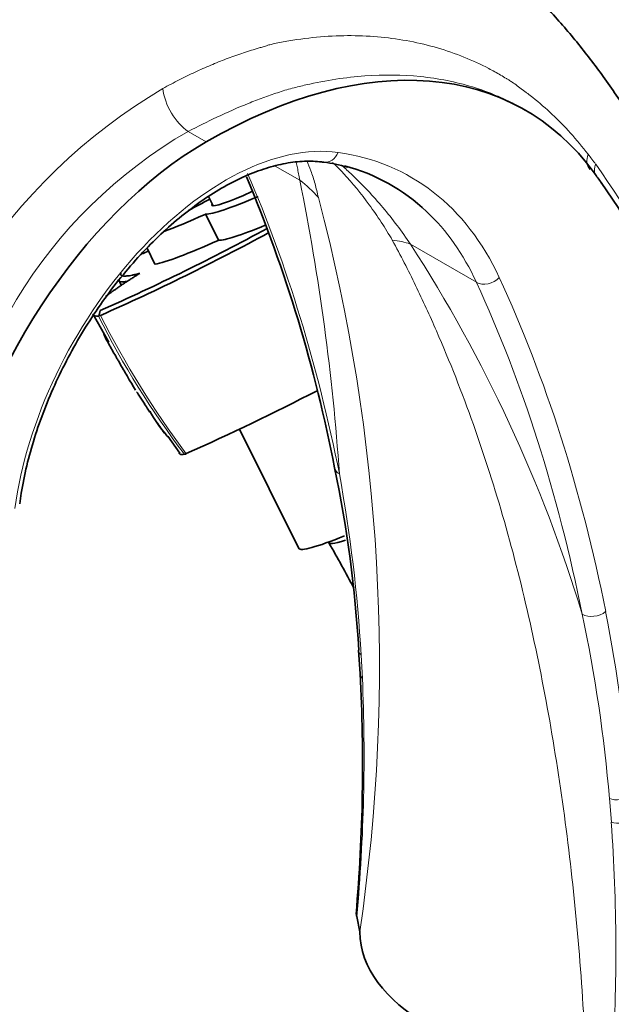
# Model space of a CAD drawing. Units: millimetres. Extents: x 0 to 1242, y 0 to 1931.
# Drawn here: x 303 to 374, y 574 to 691 of the extents above; entities that cross this region are included whole.
import ezdxf
from ezdxf import colors
from ezdxf.entities.mleader import LeaderData, LeaderLine
from ezdxf.math import Vec2, Vec3

# ---------------------------------------------------------------- set-up
doc = ezdxf.new("R2010")
doc.units = ezdxf.units.MM
doc.layers.add('DV7_Défaut', color=7, linetype='Continuous')
doc.layers.add('Défaut', color=7, linetype='Continuous')

# ---------------------------------------------------------------- blocks, each defined once
blk = doc.blocks.new('_DOT')
at = {"color": 0}
blk.add_line((0, 0), (-1, 0), dxfattribs=at)
at = {"color": 0, "const_width": 0.333}
blk.add_lwpolyline([(-0.1665, 0, 1), (0.1665, 0, 1)], format="xyb", close=True, dxfattribs=at)
blk = doc.blocks.new('SE6')
at = {"layer": 'DV7_Défaut', "color": 7, "linetype": 'Continuous', "lineweight": 35}
for p, q in [((363.66, 680.19), (363.36, 680.36)), ((325.84, 669.88), (326.39, 668.77)), ((318.49, 663.71), (319.44, 661.81)), ((312.01, 655.9), (313.93, 652.49)), ((312.69, 655.61), (312.76, 655.68)), ((312.9, 656.27), (312.74, 655.6)), ((312.76, 655.68), (312.94, 655.7)), ((329.52, 642.12), (336.63, 627.89)), ((320.98, 641.3), (322.4, 639.27)), ((343.76, 615.75), (343.93, 612.95)), ((343.9, 582.16), (343.55, 583.97))]:
    blk.add_line(p, q, dxfattribs=at)
at = {"layer": 'DV7_Défaut', "color": 7, "linetype": 'Continuous', "lineweight": 18}
for p, q in [((323.42, 677.65), (325.57, 676.41)), ((333.8, 673.52), (336.74, 671.82)), ((326.99, 664.64), (325.43, 667.76)), ((325.53, 667.8), (327.09, 664.68)), ((349.94, 664.2), (357.83, 659.65)), ((318.5, 663.72), (319.45, 661.8)), ((344.06, 615.17), (344.21, 612.39)), ((373.94, 595.23), (373.71, 598.05))]:
    blk.add_line(p, q, dxfattribs=at)
for centre, radius, start, end in [((355.7, 623.15), 69.29, 120.6331, 173.3343), ((351.92, 628.03), 57.23, 119.8692, 177.917), ((302.68, 622.3), 86.37, 36.5459, 37.5365), ((278.24, 606.97), 115.16, 15.5768, 35.4343), ((68.43, 617.76), 273.7, 3.9848, 11.3923), ((128.96, 613.95), 217.28, 351.5855, 14.8818), ((203.45, 569.28), 174.56, 16.9083, 32.9449), ((409.41, 704.49), 108.38, 206.8175, 217.0905), ((411.62, 705.5), 110.54, 206.7882, 216.8551), ((167.54, 604.96), 176.81, 3.3089, 10.3683), ((202.19, 586.56), 174.37, 3.8726, 11.1769), ((194.86, 582.83), 179.5, 4.8625, 11.9648), ((130.61, 603.12), 213.8, 354.8623, 2.487), ((158.66, 579.9), 215.82, 356.4013, 4.0715)]:
    blk.add_arc(centre, radius, start, end, dxfattribs=at)
at = {"layer": 'DV7_Défaut', "color": 7, "linetype": 'Continuous', "lineweight": 35}
for centre, radius, start, end in [((337.85, 659.31), 14.77, 72.1579, 83.152), ((167.48, 603.95), 176.63, 10.9566, 22.7455), ((271.19, 600.99), 123.64, 17.0285, 34.7905), ((200.73, 909.44), 276.91, 293.8974, 298.4987), ((199.69, 911.47), 279.73, 293.8832, 298.4713), ((432.97, 443.69), 247.67, 117.4928, 117.6749), ((410.66, 705.85), 106.01, 205.6158, 206.0616), ((323.51, 658.09), 11.19, 204.8341, 211.1864), ((318.3, 654.24), 4.77, 204.0053, 213.6517), ((323.96, 656.45), 10.79, 206.7407, 211.4341), ((325.66, 655.45), 11.77, 206.1148, 211.9625), ((325.03, 654.2), 10.59, 208.0442, 212.6294), ((329.98, 656.21), 15.88, 209.0978, 213.0378), ((337.61, 659.77), 24.25, 210.2527, 212.3462), ((323.87, 650.41), 7.64, 209.9945, 214.8404), ((198.66, 918.35), 305.66, 294.0391, 297.2902), ((336.6, 657.62), 22.24, 211.3486, 214.2391), ((333.88, 652.6), 17.2, 208.891, 220.5931), ((334.3, 652.51), 17.49, 213.5961, 219.9181), ((319.88, 640.66), 1.2, 31.1648, 38.7346), ((321.08, 641.42), 0.236, 215.8735, 226.0718), ((322.68, 640.24), 1.15, 284.1287, 295.2364), ((195.84, 607.18), 148.19, 3.3182, 11.8116), ((173.95, 533.17), 191.68, 27.9993, 29.8438), ((140.53, 601.98), 203.7, 355.0066, 3.0871)]:
    blk.add_arc(centre, radius, start, end, dxfattribs=at)
for centre, major_axis, ratio, start_param, end_param in [((325.57, 614.21), (-38.09, -65.98), 0.57735, 2.891065, 3.926991), ((325.57, 640.71), (21.87, 37.87), 0.57735, 0.785398, 2.168138), ((314.06, 613.09), (-33.58, -58.17), 0.57735, 3.005864, 3.296118), ((213.6, 472.96), (130.12, 225.37), 0.57735, -0.259309, -0.250527), ((339.62, 675.04), (-14.32, -7.15), 0.085347, 0.141754, 0.949486), ((333.86, 672.62), (-7.61, -3.8), 0.085347, 0, 1.145513), ((329.91, 670.05), (-14.32, -7.15), 0.085347, -1.336122, -1.146765), ((333.86, 672.62), (-7.61, -3.8), 0.085347, 6.129642, 6.283185), ((331.46, 672.12), (-14.32, -7.15), 0.085347, 0.655918, 1.094389), ((325.36, 667.71), (0.179, 0.089), 0.085347, 0.141754, 1.094389), ((341.18, 671.92), (-14.32, -7.15), 0.085347, 0.141754, 0.887068), ((333.01, 669), (-14.32, -7.15), 0.085347, 0.286657, 1.094389), ((326.91, 664.59), (0.179, 0.089), 0.085347, 0.141754, 1.094389), ((319.62, 661.89), (0.179, 0.089), 0.085347, 3.141593, 3.42825), ((352.28, 635.71), (-15.66, -7.82), 0.085347, 0, 0.819258), ((352.73, 634.82), (12.53, 6.25), 0.085347, 3.061861, 3.675056), ((371.1, 582.26), (-27.2, 0), 0.57735, 0.006787, 1.56401)]:
    blk.add_ellipse(centre, major_axis=major_axis, ratio=ratio, start_param=start_param, end_param=end_param, dxfattribs=at)
at = {"layer": 'DV7_Défaut', "color": 7, "linetype": 'Continuous', "lineweight": 18}
for centre, major_axis, ratio, start_param, end_param in [((323.42, 681.36), (-2.12, 4.01), 0.551359, 0.94207, 2.377276), ((327.85, 642.39), (-18.01, -31.2), 0.57735, 3.370678, 5.334697), ((339.89, 675.95), (0.28, 1.98), 0.795165, 3.141975, 4.401644), ((315.48, 612.27), (-34.58, -59.9), 0.57735, 2.754895, 3.370678), ((373.43, 674.73), (2.08, 1.6), 0.761431, 2.26399, 3.15369), ((374.33, 673.53), (2.1, 1.57), 0.76058, 2.274529, 2.807799), ((126.99, 461.66), (154.88, 268.25), 0.57735, -0.58117, -0.406767), ((326.96, 661.43), (14.89, 1.82), 0.89243, 0.53411, 0.751153), ((314.06, 613.09), (-33.58, -58.17), 0.57735, 2.754895, 3.005864), ((340.16, 653.81), (12.38, 8.47), 0.553285, 0.378647, 0.595689), ((359.14, 661.03), (1.82, 0.84), 0.756206, 3.631559, 5.202355), ((157.4, 444.11), (155.88, 269.99), 0.57735, -0.581171, -0.386697), ((155.98, 444.92), (154.88, 268.25), 0.57735, -0.581171, -0.386697), ((342.85, 637.91), (1.96, 0.39), 0.682445, 3.141988, 3.801781), ((371.84, 621.17), (1.96, 0.39), 0.682444, 3.801782, 5.372578), ((345.76, 615.89), (2, 0.14), 0.620209, 3.136046, 3.649224), ((345.94, 613.06), (2, 0.11), 0.611797, 3.145249, 3.629099), ((374.75, 599.15), (-2, -0.14), 0.62021, 0.979645, 2.31444), ((374.93, 596.33), (-2, -0.11), 0.611795, 1.017779, 2.323441)]:
    blk.add_ellipse(centre, major_axis=major_axis, ratio=ratio, start_param=start_param, end_param=end_param, dxfattribs=at)
at = {"layer": 'DV7_Défaut', "color": 7, "linetype": 'Continuous', "lineweight": 35}
for points, degree, knots in [([(392.2, 636.68), (392.14, 636.96), (391.59, 639.42), (390.62, 643.54), (389.27, 648.68), (387.94, 653.31), (386.44, 658.02), (384.49, 663.26), (382.17, 668.6), (379.53, 673.84), (376.66, 678.78), (373.64, 683.35), (370.45, 687.6), (366.81, 691.89), (362.37, 696.44), (357.94, 700.24), (354.06, 703.16), (351.03, 705.11), (347.52, 706.94), (343.18, 708.62), (338.27, 709.74), (333.87, 710.15), (330.19, 710.12), (326.51, 709.78), (322.51, 709.04), (318.8, 707.97), (315.75, 706.85), (313.58, 705.93), (311.61, 705.01), (309.42, 703.95), (306.63, 702.43), (303.02, 700.19), (298.85, 697.19), (294.22, 693.34), (289.29, 688.6), (284.05, 682.74), (278.7, 675.76), (273.47, 667.76), (268.68, 659.09), (264.43, 649.85), (262.48, 644.32), (261.36, 641.06)], 3, [0, 0, 0, 0, 0.004349, 0.038779, 0.066786, 0.088319, 0.115554, 0.145105, 0.176732, 0.207915, 0.238973, 0.269089, 0.297818, 0.326771, 0.362615, 0.402946, 0.424076, 0.441392, 0.457696, 0.48299, 0.509601, 0.529471, 0.546565, 0.564378, 0.58573, 0.608407, 0.622171, 0.633759, 0.643136, 0.653889, 0.669377, 0.689668, 0.714803, 0.740759, 0.770315, 0.803261, 0.839229, 0.877671, 0.917861, 0.95894, 1, 1, 1, 1]), ([(303.29, 633.2), (303.35, 633.67), (303.54, 635.07), (304.1, 637.77), (305.01, 641.08), (306.2, 644.45), (307.62, 647.8), (309.27, 651.1), (311.13, 654.3), (313.16, 657.37), (315.36, 660.27), (317.69, 662.96), (320.13, 665.42), (322.63, 667.61), (325.17, 669.51), (327.72, 671.1), (330.24, 672.37), (332.7, 673.3), (335.07, 673.89), (337.28, 674.14), (338.8, 674.08), (339.5, 673.99), (339.61, 673.97)], 3, [0, 0, 0, 0, 0.022102, 0.076045, 0.130075, 0.184176, 0.238335, 0.292533, 0.346751, 0.400969, 0.45516, 0.509303, 0.563378, 0.617366, 0.671252, 0.72503, 0.778712, 0.832342, 0.885987, 0.9398, 0.992104, 1, 1, 1, 1]), ([(315.37, 660.74), (315.35, 660.71), (315.35, 660.67), (315.27, 660.08), (317.62, 660.71)], 2, [0, 0, 0, 0.051452, 0.051452, 1, 1, 1]), ([(316.14, 659.76), (315.94, 659.73), (315.77, 659.71), (315.35, 659.71), (315.18, 659.77), (315.14, 659.89)], 3, [0, 0, 0, 0, 0.33423, 0.33423, 1, 1, 1, 1]), ([(315.1, 650.24), (315.12, 650.2), (315.13, 650.18), (315.12, 650.18), (315.1, 650.21), (315.04, 650.31), (315, 650.39), (314.88, 650.59), (314.82, 650.71), (314.76, 650.83)], 3, [0, 0, 0, 0, 0.2, 0.2, 0.4, 0.4, 0.6, 0.6, 1, 1, 1, 1]), ([(318.74, 644.31), (318.76, 644.27), (318.79, 644.23), (318.83, 644.16), (318.85, 644.13), (318.86, 644.11), (318.86, 644.12), (318.82, 644.18), (318.79, 644.22), (318.73, 644.31), (318.71, 644.34), (318.61, 644.49), (318.56, 644.56), (318.39, 644.82), (318.3, 644.97), (318.21, 645.1)], 3, [0, 0, 0, 0, 0.090909, 0.090909, 0.181818, 0.181818, 0.272727, 0.272727, 0.363636, 0.363636, 0.454545, 0.454545, 0.636364, 0.636364, 1, 1, 1, 1]), ([(322.96, 639.13), (322.72, 639.09), (322.56, 639.1), (322.41, 639.16), (322.38, 639.18), (322.35, 639.22), (322.35, 639.23), (322.34, 639.24)], 3, [0, 0, 0, 0, 0.613444, 0.613444, 0.920166, 0.920166, 1, 1, 1, 1])]:
    blk.add_open_spline(points, degree=degree, knots=knots, dxfattribs=at)
at = {"layer": 'DV7_Défaut', "color": 7, "linetype": 'Continuous', "lineweight": 18}
for points, knots in [([(320.39, 682.77), (321.03, 683.12), (322.32, 683.81), (324.22, 684.73), (326.1, 685.56), (327.95, 686.31), (329.8, 686.97), (331.19, 687.4), (332.13, 687.68), (332.54, 687.81), (332.9, 687.92), (333.25, 688.02), (333.8, 688.16), (334.55, 688.31), (336.41, 688.62), (339.21, 688.99), (344.12, 689.17), (349.97, 688.6), (355.36, 687.03), (358.84, 685.42), (360.49, 684.51), (361.27, 684.04), (361.73, 683.76), (362.17, 683.48), (362.73, 683.07), (363.23, 682.69), (363.65, 682.38), (364.05, 682.08), (365.16, 681.22), (366.89, 679.73), (369.1, 677.49), (370.48, 675.79), (371.17, 674.93)], [0, 0, 0, 0, 0.032064, 0.063665, 0.094782, 0.12542, 0.156594, 0.187761, 0.195829, 0.204406, 0.208951, 0.213422, 0.22183, 0.236231, 0.250466, 0.314107, 0.37706, 0.502324, 0.627921, 0.69011, 0.721094, 0.736593, 0.742794, 0.75194, 0.766688, 0.7822, 0.790123, 0.797987, 0.813489, 0.875479, 0.93706, 1, 1, 1, 1]), ([(362.98, 680.58), (362.96, 680.58), (362.73, 680.71), (362.28, 680.96), (361.38, 681.4), (359.78, 682.13), (356.42, 683.35), (351.24, 684.38), (345.67, 684.44), (341.04, 683.93), (338.14, 683.37), (336.08, 682.87), (334.95, 682.56), (333.79, 682.18), (332.34, 681.67), (329.93, 680.74), (326.97, 679.46), (324.56, 678.23), (323.42, 677.65)], [0, 0, 0, 0, 0.001331, 0.022036, 0.04285, 0.084723, 0.168721, 0.337295, 0.50428, 0.587692, 0.671888, 0.709542, 0.730415, 0.751421, 0.792934, 0.834179, 0.921769, 1, 1, 1, 1]), ([(336.74, 671.82), (336.62, 672.37), (336.55, 672.84), (336.4, 673.53), (336.35, 673.74), (336.29, 673.95)], [0, 0, 0, 0, 0.682767, 0.682767, 1, 1, 1, 1]), ([(337.56, 674.13), (337.74, 673.75), (337.9, 673.36), (338.24, 672.45), (338.41, 671.94), (338.7, 670.88), (338.81, 670.34), (338.95, 669.76)], [0, 0, 0, 0, 0.291213, 0.291213, 0.645607, 0.645607, 1, 1, 1, 1]), ([(347.78, 664.66), (347.38, 665.39), (346.92, 666.12), (346, 667.53), (345.52, 668.22), (344.06, 670.22), (343.04, 671.47), (341.53, 673.09), (341.1, 673.53), (340.66, 673.95)], [0, 0, 0, 0, 0.210008, 0.210008, 0.420015, 0.420015, 0.840031, 0.840031, 1, 1, 1, 1]), ([(341.76, 673.58), (342.17, 673.22), (342.57, 672.86), (344.26, 671.26), (345.49, 669.95), (347.24, 667.88), (347.8, 667.17), (348.9, 665.71), (349.45, 664.96), (349.94, 664.2)], [0, 0, 0, 0, 0.1307, 0.1307, 0.56535, 0.56535, 0.782675, 0.782675, 1, 1, 1, 1]), ([(370.92, 566.56), (370.72, 571.17), (370.43, 575.75), (369.67, 584.76), (369.21, 589.2), (367.54, 602.32), (366.07, 610.85), (362.4, 627.23), (360.16, 635.1), (356.11, 646.47), (354.65, 650.19), (352.26, 655.67), (351.43, 657.48), (349.69, 661.08), (348.78, 662.87), (347.78, 664.66)], [0, 0, 0, 0, 0.125, 0.125, 0.25, 0.25, 0.5, 0.5, 0.75, 0.75, 0.875, 0.875, 0.9375, 0.9375, 1, 1, 1, 1])]:
    blk.add_open_spline(points, degree=3, knots=knots, dxfattribs=at)
at = {"layer": 'DV7_Défaut', "color": 7, "linetype": 'Continuous', "lineweight": 35}
for points, degree in [([(317.62, 660.71), (314.89, 659.01), (313.55, 657.94)], 2), ([(312.69, 655.6), (312.33, 655.58), (312.12, 655.64), (312.07, 655.78)], 3), ([(313.36, 653.39), (313.3, 653.5), (313.36, 653.42), (313.43, 653.29)], 3), ([(320.91, 641.25), (320.92, 641.25), (320.92, 641.25), (320.91, 641.28)], 3), ([(343.55, 583.97), (343.51, 584.06), (343.5, 584.15), (343.5, 584.25)], 3)]:
    blk.add_open_spline(points, degree=degree, dxfattribs=at)

msp = doc.modelspace()

# ---------------------------------------------------------------- block references
at = {"layer": 'Défaut'}
msp.add_blockref('SE6', (0, 0), dxfattribs=at)

# ---------------------------------------------------------------- leaders
at = {"layer": 'Défaut', "color": 7, "linetype": 'Continuous', "lineweight": 18}
ml = msp.add_multileader_mtext('Standard', dxfattribs=at)
ml.set_content('{\\pxsm0.9;\\fSolid Edge ISO|b1||i0||c0|p34;\\W1.;26/06/2017\\P}', color=256)
ml.set_leader_properties()
ml.set_arrow_properties(name='DOT')
ml.build(insert=Vec2(0, 0))
ml.multileader.update_dxf_attribs({"leader_type": 0, "dogleg_length": 0, "arrow_head_size": 12})
ctx = ml.context
ctx.base_point, ctx.char_height, ctx.arrow_head_size, ctx.landing_gap_size = Vec3(1016.82, 1923.58), 12, 12, 4.2
notes = []
notes.append((ctx, [(0, (0, 0, 0), (0, 0), (1, 0), 1, [])]))
ctx.mtext.insert = Vec3(1018.82, 1929.7)
ml = msp.add_multileader_mtext('Standard', dxfattribs=at)
ml.set_content('{\\pxsm0.9;\\fArial|b1||i0||c0|p34;\\W1.;2155/US\\P}', color=256)
ml.set_leader_properties()
ml.set_arrow_properties(name='DOT')
ml.build(insert=Vec2(0, 0))
ml.multileader.update_dxf_attribs({"leader_type": 0, "dogleg_length": 0, "arrow_head_size": 12})
ctx = ml.context
ctx.base_point, ctx.char_height, ctx.arrow_head_size, ctx.landing_gap_size = Vec3(297.69, 1923.4), 12, 12, 4.2
notes.append((ctx, [(0, (0, 0, 0), (0, 0), (1, 0), 1, [])]))
ctx.mtext.insert = Vec3(299.69, 1929.51)
for ctx, leaders in notes:
    for number, flags, end, landing, length, lines in leaders:
        leader = LeaderData()
        leader.index, (leader.has_last_leader_line, leader.has_dogleg_vector, leader.attachment_direction) = number, flags
        leader.last_leader_point, leader.dogleg_vector, leader.dogleg_length = Vec3(end), Vec3(landing), length
        for number, points, colour, breaks in lines:
            line = LeaderLine()
            line.index, line.vertices, line.color, line.breaks = number, Vec3.list(points), colors.encode_raw_color(colour), breaks
            leader.lines.append(line)
        ctx.leaders.append(leader)

doc.saveas('drawing.dxf')
